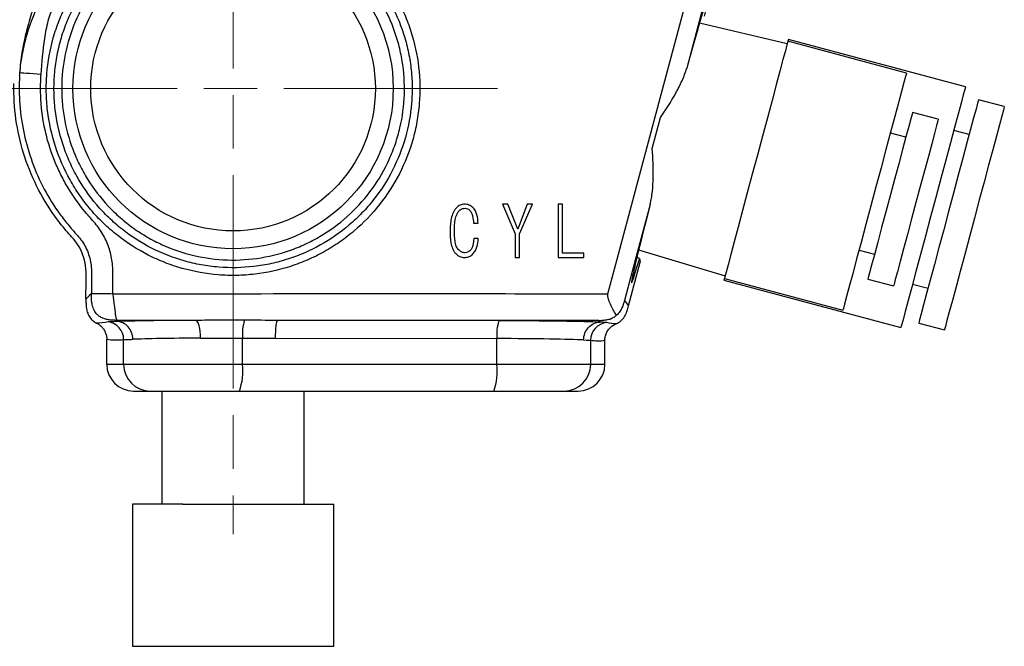
# Model space of a CAD drawing. Units: millimetres. Extents: x 64 to 810, y 23 to 182.
# Drawn here: x 664 to 719, y 91 to 126 of the extents above; entities that cross this region are included whole.
import ezdxf

# ---------------------------------------------------------------- set-up
doc = ezdxf.new("R2010")
doc.units = ezdxf.units.MM
doc.linetypes.add('AM_ISO08W050', pattern=[18, 12, -1.5, 3, -1.5])
doc.layers.get('0').update_dxf_attribs({"lineweight": 35})
doc.layers.add('中心線', color=4, linetype='AM_ISO08W050', lineweight=18)

msp = doc.modelspace()

# ---------------------------------------------------------------- linework, layer by layer
at = {"color": 7, "linetype": 'Continuous', "lineweight": 25}
for p, q in [((703.097, 129.006), (701.595, 123.398)), ((707.249, 124.774), (702.313, 125.933)), ((713.95, 123.124), (707.285, 124.909)), ((717.26, 122.34), (707.311, 125.006)), ((719.449, 121.236), (718, 121.624)), ((715.738, 120.522), (714.289, 120.911)), ((699.664, 118.876), (700.13, 120.616)), ((713.914, 119.51), (713.045, 119.743)), ((717.476, 119.668), (716.607, 119.901)), ((691.243, 115.753), (691.951, 114.089)), ((691.548, 115.753), (691.243, 115.753)), ((692.097, 114.348), (691.548, 115.753)), ((692.631, 115.753), (692.097, 114.348)), ((692.204, 114.089), (692.937, 115.753)), ((692.937, 115.753), (692.631, 115.753)), ((694.364, 115.753), (694.364, 112.753)), ((694.617, 115.753), (694.364, 115.753)), ((694.617, 113.005), (694.617, 115.753)), ((689.608, 114.684), (689.868, 114.684)), ((691.951, 114.089), (691.951, 112.753)), ((692.204, 112.753), (692.204, 114.089)), ((689.883, 113.814), (689.624, 113.814)), ((695.823, 113.005), (694.617, 113.005)), ((695.823, 112.753), (695.823, 113.005)), ((698.896, 113.18), (703.75, 111.715)), ((711.285, 113.175), (712.154, 112.942)), ((691.951, 112.753), (692.204, 112.753)), ((694.364, 112.753), (695.823, 112.753)), ((698.33, 110.034), (698.987, 112.484)), ((698.952, 112.707), (698.791, 112.75)), ((698.952, 112.707), (698.987, 112.484)), ((703.688, 111.483), (713.637, 108.817)), ((703.714, 111.58), (710.379, 109.794)), ((711.779, 111.541), (713.227, 111.153)), ((714.29, 111.256), (715.16, 111.023)), ((698.096, 110.34), (698.33, 110.034)), ((669.626, 109.22), (669.559, 109.153)), ((674, 109.22), (669.626, 109.22)), ((696.654, 109.22), (678.605, 109.22)), ((691.045, 109.194), (678.605, 109.22)), ((696.732, 109.118), (696.654, 109.22)), ((714.636, 109.067), (716.085, 108.679)), ((668.997, 106.746), (668.997, 108.162)), ((669.945, 106.746), (669.945, 108.14)), ((676.629, 106.746), (676.629, 108.226)), ((678.487, 108.22), (690.927, 108.194)), ((690.927, 106.746), (690.927, 108.194)), ((696.198, 106.746), (696.198, 108.1)), ((696.997, 106.746), (696.997, 108.098)), ((669.945, 106.746), (668.997, 106.746)), ((676.629, 106.746), (669.945, 106.746)), ((690.927, 106.746), (676.629, 106.746)), ((696.198, 106.746), (690.927, 106.746)), ((696.997, 106.746), (696.198, 106.746)), ((670.503, 105.246), (671.44, 105.246)), ((671.44, 105.246), (676.453, 105.246)), ((672.097, 105.246), (672.097, 98.896)), ((676.453, 105.246), (690.751, 105.246)), ((680.097, 98.896), (680.097, 105.246)), ((690.751, 105.246), (694.703, 105.246)), ((694.703, 105.246), (695.492, 105.246)), ((670.44, 98.896), (670.44, 90.896)), ((673.269, 98.896), (670.44, 98.896)), ((673.269, 98.896), (676.097, 98.896)), ((676.097, 98.896), (678.926, 98.896)), ((678.926, 98.896), (681.754, 98.896)), ((681.754, 90.896), (681.754, 98.896)), ((670.44, 90.896), (676.097, 90.896)), ((676.097, 90.896), (681.754, 90.896))]:
    msp.add_line(p, q, dxfattribs=at)
at = {"color": 7, "linetype": 'Continuous', "lineweight": 25, "flags": 128}
for points in [[(697.162, 110.72), (697.68, 112.652), (699.751, 120.379), (703.091, 132.848)], [(707.285, 124.909), (707.28, 124.888), (707.234, 124.716), (707.143, 124.376), (707.009, 123.878), (706.836, 123.233), (706.629, 122.46), (706.393, 121.577), (706.133, 120.608), (705.857, 119.578), (705.572, 118.513), (705.284, 117.441), (705.003, 116.39), (704.734, 115.387), (704.485, 114.459), (704.263, 113.628), (704.072, 112.916), (703.918, 112.343), (703.806, 111.923), (703.737, 111.666), (703.714, 111.58), (703.714, 111.58)], [(707.311, 125.006), (707.31, 125.001), (707.285, 124.909)], [(665.306, 123.045), (665.081, 123.061), (664.863, 123.078), (664.662, 123.093), (664.483, 123.106), (664.334, 123.117), (664.22, 123.126), (664.145, 123.131), (664.111, 123.134)], [(713.95, 123.124), (713.945, 123.102), (713.898, 122.93), (713.807, 122.59), (713.674, 122.092), (713.501, 121.447), (713.294, 120.674), (713.057, 119.791), (712.798, 118.822), (712.522, 117.792), (712.236, 116.727), (711.949, 115.655), (711.668, 114.604), (711.399, 113.602), (711.15, 112.673), (710.927, 111.842), (710.737, 111.131), (710.583, 110.557), (710.471, 110.137), (710.402, 109.88), (710.379, 109.794), (710.379, 109.794)], [(717.26, 122.34), (717.259, 122.335), (717.224, 122.204), (717.143, 121.901), (717.018, 121.434), (716.852, 120.816), (716.65, 120.062), (716.417, 119.193), (716.159, 118.229), (715.882, 117.197), (715.594, 116.123), (715.303, 115.035), (715.015, 113.961), (714.739, 112.928), (714.48, 111.965), (714.247, 111.095), (714.045, 110.341), (713.88, 109.723), (713.755, 109.257), (713.674, 108.954), (713.638, 108.823), (713.637, 108.817)], [(718, 121.624), (717.995, 121.603), (717.949, 121.432), (717.859, 121.096), (717.726, 120.602), (717.556, 119.965), (717.351, 119.202), (717.119, 118.334), (716.864, 117.384), (716.595, 116.379), (716.318, 115.346), (716.041, 114.312), (715.772, 113.307), (715.517, 112.358), (715.285, 111.489), (715.08, 110.727), (714.91, 110.09), (714.777, 109.596), (714.687, 109.259), (714.641, 109.089), (714.636, 109.067)], [(719.449, 121.236), (719.443, 121.215), (719.398, 121.044), (719.308, 120.707), (719.175, 120.214), (719.005, 119.577), (718.8, 118.814), (718.568, 117.946), (718.313, 116.996), (718.044, 115.991), (717.767, 114.958), (717.49, 113.924), (717.221, 112.919), (716.966, 111.969), (716.734, 111.101), (716.529, 110.338), (716.359, 109.701), (716.226, 109.208), (716.136, 108.871), (716.09, 108.701), (716.085, 108.679)], [(714.289, 120.911), (714.265, 120.821), (714.194, 120.554), (714.078, 120.121), (713.921, 119.538), (713.731, 118.829), (713.514, 118.019), (713.279, 117.14), (713.034, 116.226), (712.789, 115.312), (712.553, 114.433), (712.336, 113.623), (712.146, 112.913), (711.99, 112.331), (711.874, 111.898), (711.803, 111.631), (711.779, 111.541)], [(715.738, 120.522), (715.714, 120.432), (715.642, 120.166), (715.526, 119.733), (715.37, 119.15), (715.18, 118.44), (714.963, 117.63), (714.728, 116.752), (714.483, 115.838), (714.238, 114.924), (714.002, 114.045), (713.785, 113.235), (713.595, 112.525), (713.439, 111.942), (713.323, 111.509), (713.252, 111.243), (713.227, 111.153)], [(699.541, 115.734), (698.702, 112.604), (698.096, 110.34)], [(703.714, 111.58), (703.689, 111.489), (703.688, 111.483)]]:
    msp.add_lwpolyline(points, dxfattribs=at)
at = {"color": 7, "linetype": 'Continuous', "lineweight": 25}
for radius in [9, 8]:
    msp.add_circle((676.097, 122.246), radius, dxfattribs=at)
for centre, radius, start, end in [((664.011, 123.129), 0.101, 2.9596, 24.1437), ((668.946, 108.141), 1, 359.9623, 82.7939), ((679.066, 108.445), 2.447, 161.4126, 185.1362), ((693.226, 108.43), 2.31, 160.6955, 185.8646), ((697.197, 108.1), 1, 95.6184, 180.032), ((671.442, 106.743), 1.497, 179.891, 269.8906), ((673.314, 106.376), 3.336, 340.1983, 6.3639), ((687.612, 106.376), 3.336, 340.1983, 6.3639), ((694.701, 106.743), 1.497, 270.1094, 0.109)]:
    msp.add_arc(centre, radius, start, end, dxfattribs=at)
for centre, major_axis, ratio, start_param, end_param in [((700.695, 119.532), (2.2, 8.21), 0.017455, 5.688999, 7.368405), ((700.695, 119.532), (2.2, 8.21), 0.017455, 2.056373, 3.735778), ((675.922, 109.103), (7, 0), 0.017455, 1.849016, 2.711898), ((690.221, 109.073), (7, 0), 0.017455, 0.375737, 1.452714), ((675.922, 108.103), (6, 0), 0.020364, 1.849016, 2.712247), ((690.221, 108.073), (6, 0), 0.020364, 0.375737, 1.452714), ((670.503, 106.746), (1.506, 0), 0.996195, 3.141593, 4.712389), ((695.492, 106.746), (1.506, 0), 0.996195, 4.712389, 6.283185)]:
    msp.add_ellipse(centre, major_axis=major_axis, ratio=ratio, start_param=start_param, end_param=end_param, dxfattribs=at)
for points, knots in [([(684.095, 129.049), (683.646, 129.577), (683.145, 130.059), (682.07, 130.907), (681.494, 131.277), (680.571, 131.748), (680.254, 131.889), (679.614, 132.139), (679.29, 132.247), (678.632, 132.432), (678.298, 132.508), (677.621, 132.628), (677.276, 132.671), (676.245, 132.751), (675.561, 132.736), (674.2, 132.574), (673.517, 132.425), (672.213, 132.002), (671.585, 131.73), (670.683, 131.229), (670.387, 131.045), (669.821, 130.653), (669.549, 130.445), (668.766, 129.782), (668.287, 129.29), (667.424, 128.205), (667.056, 127.628), (666.59, 126.715), (666.449, 126.402), (666.197, 125.761), (666.086, 125.431), (665.806, 124.439), (665.685, 123.766), (665.603, 122.74), (665.593, 122.394), (665.606, 121.702), (665.629, 121.358), (665.75, 120.331), (665.9, 119.65), (666.324, 118.347), (666.597, 117.721), (667.102, 116.819), (667.287, 116.524), (667.68, 115.96), (668.098, 115.418), (668.567, 114.92), (669.061, 114.444), (669.322, 114.217), (670.136, 113.574), (670.713, 113.205), (671.627, 112.739), (671.94, 112.598), (672.582, 112.346), (672.911, 112.235), (673.902, 111.955), (674.575, 111.834), (675.602, 111.752), (675.949, 111.741), (676.639, 111.754), (676.981, 111.777), (678, 111.897), (678.669, 112.042), (679.656, 112.361), (679.98, 112.484), (680.609, 112.758), (681.221, 113.062), (681.802, 113.424), (682.367, 113.816), (682.643, 114.028), (683.43, 114.698), (683.904, 115.191), (684.754, 116.265), (685.132, 116.853), (685.757, 118.073), (686.007, 118.709), (686.29, 119.702), (686.369, 120.041), (686.491, 120.718), (686.535, 121.058), (686.618, 122.079), (686.607, 122.767), (686.448, 124.142), (686.302, 124.811), (685.988, 125.787), (685.867, 126.108), (685.593, 126.741), (685.439, 127.053), (684.936, 127.955), (684.545, 128.521), (684.095, 129.049)], [0, 0, 0, 0, 0.03125, 0.03125, 0.0625, 0.0625, 0.078125, 0.078125, 0.09375, 0.09375, 0.109375, 0.109375, 0.125, 0.125, 0.15625, 0.15625, 0.1875, 0.1875, 0.21875, 0.21875, 0.234375, 0.234375, 0.25, 0.25, 0.28125, 0.28125, 0.3125, 0.3125, 0.328125, 0.328125, 0.34375, 0.34375, 0.375, 0.375, 0.390625, 0.390625, 0.40625, 0.40625, 0.4375, 0.4375, 0.46875, 0.46875, 0.484375, 0.484375, 0.5, 0.515625, 0.515625, 0.53125, 0.53125, 0.5625, 0.5625, 0.578125, 0.578125, 0.59375, 0.59375, 0.625, 0.625, 0.640625, 0.640625, 0.65625, 0.65625, 0.6875, 0.6875, 0.703125, 0.703125, 0.71875, 0.734375, 0.734375, 0.75, 0.75, 0.78125, 0.78125, 0.8125, 0.8125, 0.84375, 0.84375, 0.859375, 0.859375, 0.875, 0.875, 0.90625, 0.90625, 0.9375, 0.9375, 0.953125, 0.953125, 0.96875, 0.96875, 1, 1, 1, 1]), ([(683.765, 128.768), (683.335, 129.275), (682.861, 129.731), (681.828, 130.547), (681.264, 130.908), (680.093, 131.503), (679.482, 131.741), (678.529, 132.008), (678.203, 132.082), (677.554, 132.197), (677.228, 132.238), (676.574, 132.288), (676.247, 132.297), (675.589, 132.284), (675.258, 132.261), (674.271, 132.145), (673.63, 132.004), (672.694, 131.703), (672.386, 131.587), (671.779, 131.325), (671.48, 131.178), (670.616, 130.699), (670.077, 130.328), (669.323, 129.692), (669.081, 129.466), (668.619, 128.99), (668.402, 128.742), (667.79, 127.971), (667.436, 127.419), (666.984, 126.535), (666.847, 126.231), (666.605, 125.616), (666.5, 125.303), (666.32, 124.665), (666.245, 124.341), (666.129, 123.692), (666.046, 123.042), (666.026, 122.386), (666.038, 121.729), (666.061, 121.397), (666.177, 120.41), (666.318, 119.77), (666.62, 118.834), (666.737, 118.526), (667.001, 117.919), (667.149, 117.621), (667.631, 116.76), (668.005, 116.222), (668.645, 115.47), (668.873, 115.227), (669.349, 114.768), (669.597, 114.552), (670.368, 113.942), (670.92, 113.587), (672.101, 112.982), (672.715, 112.742), (673.66, 112.473), (673.98, 112.399), (674.628, 112.281), (674.958, 112.238), (675.951, 112.158), (676.616, 112.17), (677.601, 112.286), (677.93, 112.341), (678.575, 112.483), (678.892, 112.569), (679.827, 112.872), (680.429, 113.134), (681.589, 113.782), (682.128, 114.158), (682.876, 114.796), (683.115, 115.021), (683.573, 115.496), (683.793, 115.747), (684.406, 116.524), (684.76, 117.075), (685.358, 118.245), (685.603, 118.868), (685.962, 120.131), (686.078, 120.776), (686.158, 121.764), (686.169, 122.097), (686.157, 122.756), (686.113, 123.411), (686.005, 124.057), (685.866, 124.7), (685.78, 125.021), (685.475, 125.967), (685.213, 126.568), (684.575, 127.714), (684.196, 128.262), (683.765, 128.768)], [0, 0, 0, 0, 0.03125, 0.03125, 0.0625, 0.0625, 0.09375, 0.09375, 0.109375, 0.109375, 0.125, 0.125, 0.140625, 0.140625, 0.15625, 0.15625, 0.1875, 0.1875, 0.203125, 0.203125, 0.21875, 0.21875, 0.25, 0.25, 0.265625, 0.265625, 0.28125, 0.28125, 0.3125, 0.3125, 0.328125, 0.328125, 0.34375, 0.34375, 0.359375, 0.359375, 0.375, 0.390625, 0.390625, 0.40625, 0.40625, 0.4375, 0.4375, 0.453125, 0.453125, 0.46875, 0.46875, 0.5, 0.5, 0.515625, 0.515625, 0.53125, 0.53125, 0.5625, 0.5625, 0.59375, 0.59375, 0.609375, 0.609375, 0.625, 0.625, 0.65625, 0.65625, 0.671875, 0.671875, 0.6875, 0.6875, 0.71875, 0.71875, 0.75, 0.75, 0.765625, 0.765625, 0.78125, 0.78125, 0.8125, 0.8125, 0.84375, 0.84375, 0.875, 0.875, 0.890625, 0.890625, 0.90625, 0.921875, 0.921875, 0.9375, 0.9375, 0.96875, 0.96875, 1, 1, 1, 1]), ([(675.78, 112.617), (675.145, 112.638), (674.512, 112.722), (673.289, 113.009), (672.696, 113.21), (671.832, 113.602), (671.549, 113.747), (671.003, 114.063), (670.476, 114.403), (669.984, 114.793), (669.511, 115.207), (669.283, 115.428), (668.633, 116.122), (668.251, 116.62), (667.754, 117.418), (667.601, 117.693), (667.32, 118.261), (667.194, 118.553), (666.861, 119.436), (666.698, 120.041), (666.543, 120.973), (666.506, 121.289), (666.464, 121.921), (666.458, 122.235), (666.488, 123.175), (666.568, 123.798), (666.854, 125.033), (667.057, 125.634), (667.448, 126.501), (667.593, 126.784), (667.908, 127.329), (668.077, 127.593), (668.442, 128.103), (668.638, 128.348), (669.055, 128.82), (669.279, 129.048), (669.976, 129.691), (670.477, 130.067), (671.28, 130.558), (671.556, 130.71), (672.127, 130.987), (672.419, 131.112), (673.303, 131.441), (673.909, 131.602), (674.841, 131.758), (675.158, 131.795), (675.789, 131.839), (676.103, 131.845), (677.044, 131.819), (677.668, 131.742), (678.908, 131.462), (679.504, 131.263), (680.363, 130.88), (680.643, 130.737), (681.191, 130.424), (681.46, 130.251), (682.231, 129.701), (682.703, 129.286), (683.567, 128.363), (683.957, 127.852), (684.62, 126.782), (684.896, 126.219), (685.228, 125.334), (685.325, 125.031), (685.488, 124.419), (685.554, 124.112), (685.706, 123.183), (685.747, 122.557), (685.705, 121.288), (685.621, 120.663), (685.407, 119.747), (685.321, 119.445), (685.118, 118.848), (685, 118.551), (684.609, 117.688), (684.295, 117.145), (683.563, 116.124), (683.14, 115.642), (682.223, 114.783), (681.725, 114.401), (680.921, 113.9), (680.642, 113.745), (680.076, 113.466), (679.788, 113.341), (678.908, 113.01), (678.299, 112.845), (677.046, 112.638), (676.415, 112.596), (675.78, 112.617)], [0, 0, 0, 0, 0.03125, 0.03125, 0.0625, 0.0625, 0.078125, 0.078125, 0.09375, 0.109375, 0.109375, 0.125, 0.125, 0.15625, 0.15625, 0.171875, 0.171875, 0.1875, 0.1875, 0.21875, 0.21875, 0.234375, 0.234375, 0.25, 0.25, 0.28125, 0.28125, 0.3125, 0.3125, 0.328125, 0.328125, 0.34375, 0.34375, 0.359375, 0.359375, 0.375, 0.375, 0.40625, 0.40625, 0.421875, 0.421875, 0.4375, 0.4375, 0.46875, 0.46875, 0.484375, 0.484375, 0.5, 0.5, 0.53125, 0.53125, 0.5625, 0.5625, 0.578125, 0.578125, 0.59375, 0.59375, 0.625, 0.625, 0.65625, 0.65625, 0.6875, 0.6875, 0.703125, 0.703125, 0.71875, 0.71875, 0.75, 0.75, 0.78125, 0.78125, 0.796875, 0.796875, 0.8125, 0.8125, 0.84375, 0.84375, 0.875, 0.875, 0.90625, 0.90625, 0.921875, 0.921875, 0.9375, 0.9375, 0.96875, 0.96875, 1, 1, 1, 1]), ([(665.137, 127.522), (665, 127.164), (664.872, 126.805), (664.64, 126.081), (664.536, 125.716), (664.359, 124.988), (664.286, 124.625), (664.17, 123.898), (664.128, 123.534), (664.103, 123.17)], [0, 0, 0, 0, 0.25, 0.25, 0.5, 0.5, 0.75, 0.75, 1, 1, 1, 1]), ([(664.111, 123.134), (664.145, 123.497), (664.195, 123.86), (664.33, 124.586), (664.417, 124.949), (664.729, 126.023), (665.01, 126.718), (665.375, 127.395)], [0, 0, 0, 0, 0.25, 0.25, 0.5, 0.5, 1, 1, 1, 1]), ([(665.306, 123.045), (665.357, 123.721), (665.407, 124.4), (665.557, 125.404), (665.62, 125.736), (665.755, 126.223), (665.807, 126.384), (665.931, 126.701), (666.002, 126.858), (666.084, 127.009)], [0, 0, 0, 0, 0.5, 0.5, 0.75, 0.75, 0.875, 0.875, 1, 1, 1, 1]), ([(664.1, 122.993), (664.066, 122.445), (664.069, 121.89), (664.155, 120.781), (664.235, 120.236), (664.466, 119.163), (664.618, 118.636), (664.997, 117.598), (665.225, 117.086), (665.744, 116.111), (666.036, 115.644), (666.521, 114.975), (666.691, 114.757), (666.957, 114.437), (667.047, 114.331), (667.229, 114.121), (667.323, 114.018), (667.504, 113.807), (667.589, 113.698), (667.739, 113.466), (667.806, 113.344), (667.922, 113.089), (667.971, 112.956), (668.05, 112.689), (668.08, 112.554), (668.123, 112.28), (668.136, 112.142), (668.144, 111.862), (668.142, 111.721), (668.136, 111.298), (668.133, 111.017), (668.131, 110.736)], [0, 0, 0, 0, 0.125, 0.125, 0.25, 0.25, 0.375, 0.375, 0.5, 0.5, 0.625, 0.625, 0.6875, 0.6875, 0.71875, 0.71875, 0.75, 0.75, 0.78125, 0.78125, 0.8125, 0.8125, 0.84375, 0.84375, 0.875, 0.875, 0.90625, 0.90625, 0.9375, 0.9375, 1, 1, 1, 1]), ([(669.331, 110.72), (669.333, 111.002), (669.336, 111.284), (669.342, 111.707), (669.344, 111.849), (669.337, 112.13), (669.329, 112.27), (669.282, 112.685), (669.226, 112.957), (669.06, 113.49), (668.948, 113.753), (668.679, 114.24), (668.518, 114.466), (668.247, 114.785), (668.153, 114.889), (667.969, 115.099), (667.878, 115.205), (667.433, 115.742), (667.111, 116.192), (666.682, 116.904), (666.548, 117.146), (666.299, 117.644), (666.183, 117.9), (665.867, 118.675), (665.699, 119.202), (665.445, 120.275), (665.358, 120.822), (665.29, 121.657), (665.278, 121.937), (665.276, 122.492), (665.286, 122.769), (665.306, 123.045)], [0, 0, 0, 0, 0.0625, 0.0625, 0.09375, 0.09375, 0.125, 0.125, 0.1875, 0.1875, 0.25, 0.25, 0.3125, 0.3125, 0.34375, 0.34375, 0.375, 0.375, 0.5, 0.5, 0.5625, 0.5625, 0.625, 0.625, 0.75, 0.75, 0.875, 0.875, 0.9375, 0.9375, 1, 1, 1, 1]), ([(700.13, 120.616), (700.433, 121.076), (700.723, 121.532), (701.109, 122.227), (701.229, 122.461), (701.439, 122.927), (701.529, 123.161), (701.595, 123.398)], [0, 0, 0, 0, 0.5, 0.5, 0.75, 0.75, 1, 1, 1, 1]), ([(667.827, 110.43), (667.829, 110.817), (667.833, 111.373), (667.85, 112.524), (667.508, 113.409), (666.749, 114.209), (665.581, 115.646), (664.204, 118.295), (663.769, 120.966), (663.775, 122.37), (663.776, 122.464), (663.778, 122.528)], [0.0798032, 0.0798032, 0.0798032, 0.0798032, 0.0976562, 0.1054688, 0.1328125, 0.140625, 0.15625, 0.21875, 0.2798883, 0.28125, 0.2842478, 0.2842478, 0.2842478, 0.2842478]), ([(699.541, 115.734), (699.603, 115.973), (699.641, 116.219), (699.693, 116.726), (699.706, 116.986), (699.72, 117.783), (699.697, 118.326), (699.664, 118.876)], [0, 0, 0, 0, 0.25, 0.25, 0.5, 0.5, 1, 1, 1, 1]), ([(689.105, 115.753), (689.063, 115.752), (689.022, 115.748), (688.942, 115.73), (688.902, 115.717), (688.788, 115.664), (688.723, 115.612), (688.662, 115.554)], [0, 0, 0, 0, 0.25, 0.25, 0.5, 0.5, 1, 1, 1, 1]), ([(689.578, 115.569), (689.544, 115.597), (689.51, 115.624), (689.436, 115.669), (689.398, 115.689), (689.318, 115.721), (689.277, 115.732), (689.191, 115.749), (689.148, 115.751), (689.105, 115.753)], [0, 0, 0, 0, 0.25, 0.25, 0.5, 0.5, 0.75, 0.75, 1, 1, 1, 1]), ([(688.662, 115.554), (688.622, 115.512), (688.585, 115.468), (688.521, 115.373), (688.493, 115.323), (688.42, 115.165), (688.386, 115.055), (688.336, 114.831), (688.321, 114.717), (688.3, 114.487), (688.297, 114.372), (688.296, 114.257)], [0, 0, 0, 0, 0.125, 0.125, 0.25, 0.25, 0.5, 0.5, 0.75, 0.75, 1, 1, 1, 1]), ([(688.54, 114.257), (688.541, 114.466), (688.55, 114.676), (688.609, 114.984), (688.635, 115.085), (688.698, 115.228), (688.723, 115.275), (688.783, 115.361), (688.819, 115.398), (688.86, 115.432)], [0, 0, 0, 0, 0.5, 0.5, 0.75, 0.75, 0.875, 0.875, 1, 1, 1, 1]), ([(688.86, 115.432), (688.901, 115.46), (688.944, 115.485), (689.036, 115.516), (689.086, 115.522), (689.135, 115.524)], [0, 0, 0, 0, 0.5, 0.5, 1, 1, 1, 1]), ([(689.135, 115.524), (689.183, 115.521), (689.232, 115.515), (689.32, 115.479), (689.359, 115.449), (689.395, 115.417)], [0, 0, 0, 0, 0.5, 0.5, 1, 1, 1, 1]), ([(689.395, 115.417), (689.417, 115.393), (689.438, 115.368), (689.474, 115.314), (689.489, 115.285), (689.53, 115.196), (689.549, 115.134), (689.593, 114.945), (689.603, 114.814), (689.608, 114.684)], [0, 0, 0, 0, 0.125, 0.125, 0.25, 0.25, 0.5, 0.5, 1, 1, 1, 1]), ([(689.868, 114.684), (689.858, 114.843), (689.843, 115.002), (689.783, 115.234), (689.756, 115.309), (689.702, 115.415), (689.682, 115.449), (689.634, 115.513), (689.606, 115.541), (689.578, 115.569)], [0, 0, 0, 0, 0.5, 0.5, 0.75, 0.75, 0.875, 0.875, 1, 1, 1, 1]), ([(688.296, 114.257), (688.297, 114.031), (688.306, 113.804), (688.366, 113.471), (688.392, 113.361), (688.455, 113.204), (688.479, 113.152), (688.539, 113.057), (688.575, 113.014), (688.616, 112.975)], [0, 0, 0, 0, 0.5, 0.5, 0.75, 0.75, 0.875, 0.875, 1, 1, 1, 1]), ([(688.799, 113.158), (688.763, 113.19), (688.732, 113.227), (688.682, 113.309), (688.663, 113.354), (688.613, 113.489), (688.593, 113.584), (688.548, 113.87), (688.541, 114.064), (688.54, 114.257)], [0, 0, 0, 0, 0.125, 0.125, 0.25, 0.25, 0.5, 0.5, 1, 1, 1, 1]), ([(689.624, 113.814), (689.618, 113.691), (689.609, 113.568), (689.566, 113.388), (689.547, 113.329), (689.507, 113.247), (689.491, 113.221), (689.455, 113.17), (689.432, 113.149), (689.41, 113.127)], [0, 0, 0, 0, 0.5, 0.5, 0.75, 0.75, 0.875, 0.875, 1, 1, 1, 1]), ([(689.578, 112.959), (689.604, 112.988), (689.631, 113.016), (689.677, 113.078), (689.697, 113.11), (689.754, 113.21), (689.783, 113.282), (689.854, 113.504), (689.873, 113.659), (689.883, 113.814)], [0, 0, 0, 0, 0.125, 0.125, 0.25, 0.25, 0.5, 0.5, 1, 1, 1, 1]), ([(688.616, 112.975), (688.649, 112.942), (688.682, 112.91), (688.757, 112.855), (688.796, 112.832), (688.878, 112.792), (688.922, 112.778), (689.012, 112.758), (689.058, 112.754), (689.105, 112.753)], [0, 0, 0, 0, 0.25, 0.25, 0.5, 0.5, 0.75, 0.75, 1, 1, 1, 1]), ([(689.135, 113.02), (689.104, 113.022), (689.073, 113.024), (689.013, 113.037), (688.984, 113.048), (688.9, 113.085), (688.849, 113.121), (688.799, 113.158)], [0, 0, 0, 0, 0.25, 0.25, 0.5, 0.5, 1, 1, 1, 1]), ([(689.105, 112.753), (689.149, 112.754), (689.194, 112.756), (689.282, 112.773), (689.324, 112.785), (689.405, 112.821), (689.445, 112.843), (689.516, 112.896), (689.547, 112.927), (689.578, 112.959)], [0, 0, 0, 0, 0.25, 0.25, 0.5, 0.5, 0.75, 0.75, 1, 1, 1, 1]), ([(689.41, 113.127), (689.371, 113.096), (689.329, 113.066), (689.236, 113.03), (689.185, 113.023), (689.135, 113.02)], [0, 0, 0, 0, 0.5, 0.5, 1, 1, 1, 1]), ([(667.827, 110.43), (667.845, 110.448), (667.898, 110.499), (667.976, 110.578), (668.057, 110.662), (668.109, 110.713), (668.131, 110.736)], [0, 0, 0, 0, 0.173338, 0.499932, 0.784195, 1, 1, 1, 1]), ([(669.626, 109.22), (669.518, 109.221), (669.34, 109.222), (669.128, 109.246), (668.95, 109.281), (668.781, 109.334), (668.599, 109.428), (668.422, 109.571), (668.268, 109.792), (668.18, 110.056), (668.141, 110.306), (668.13, 110.521), (668.131, 110.663), (668.131, 110.734)], [0, 0, 0, 0, 0.128868, 0.213374, 0.256025, 0.345134, 0.425828, 0.500203, 0.614655, 0.743563, 0.829131, 0.915315, 1, 1, 1, 1]), ([(668.131, 110.736), (668.134, 110.735), (668.167, 110.734), (668.29, 110.732), (668.38, 110.731), (668.601, 110.728), (668.733, 110.726), (669.021, 110.723), (669.176, 110.721), (669.331, 110.72)], [0, 0, 0, 0, 0.25, 0.25, 0.5, 0.5, 0.75, 0.75, 1, 1, 1, 1]), ([(669.331, 110.72), (673.038, 110.72), (682.315, 110.722), (691.592, 110.721), (697.162, 110.72)], [0, 0, 0, 0, 0.3995748, 1, 1, 1, 1]), ([(669.331, 110.72), (669.343, 110.616), (669.356, 110.512), (669.38, 110.302), (669.392, 110.196), (669.429, 109.889), (669.454, 109.701), (669.503, 109.425), (669.527, 109.333), (669.564, 109.257), (669.577, 109.242), (669.601, 109.224), (669.613, 109.222), (669.626, 109.22)], [0, 0, 0, 0, 0.125, 0.125, 0.25, 0.25, 0.5, 0.5, 0.75, 0.75, 0.875, 0.875, 1, 1, 1, 1]), ([(697.653, 109.505), (697.604, 109.575), (697.551, 109.657), (697.446, 109.84), (697.393, 109.94), (697.296, 110.148), (697.251, 110.257), (697.196, 110.426), (697.181, 110.484), (697.164, 110.572), (697.16, 110.601), (697.157, 110.661), (697.156, 110.691), (697.162, 110.72)], [0, 0, 0, 0, 0.25, 0.25, 0.5, 0.5, 0.75, 0.75, 0.875, 0.875, 0.9375, 0.9375, 1, 1, 1, 1]), ([(667.827, 110.43), (667.827, 110.339), (667.826, 110.158), (667.851, 109.887), (667.916, 109.625), (668.029, 109.389), (668.199, 109.191), (668.347, 109.109), (668.423, 109.067)], [0, 0, 0, 0, 0.1711, 0.344211, 0.515289, 0.679561, 0.838155, 1, 1, 1, 1]), ([(698.096, 110.34), (698.088, 110.311), (698.072, 110.252), (698.047, 110.168), (698.018, 110.079), (697.98, 109.977), (697.934, 109.874), (697.876, 109.768), (697.809, 109.667), (697.732, 109.576), (697.676, 109.526), (697.653, 109.506)], [0, 0, 0, 0, 0.083479, 0.166606, 0.250038, 0.359594, 0.500513, 0.608643, 0.751014, 0.901227, 1, 1, 1, 1]), ([(697.626, 109.026), (697.725, 109.066), (697.816, 109.12), (697.974, 109.256), (698.042, 109.339), (698.155, 109.524), (698.201, 109.625), (698.275, 109.829), (698.303, 109.932), (698.33, 110.034)], [0, 0, 0, 0, 0.25, 0.25, 0.5, 0.5, 0.75, 0.75, 1, 1, 1, 1]), ([(668.423, 109.067), (668.452, 109.052), (668.511, 109.022), (668.595, 108.965), (668.675, 108.899), (668.748, 108.825), (668.813, 108.743), (668.87, 108.653), (668.917, 108.559), (668.953, 108.461), (668.979, 108.362), (668.994, 108.262), (668.996, 108.195), (668.997, 108.162)], [0, 0, 0, 0, 0.087372, 0.176863, 0.268002, 0.360322, 0.453352, 0.546619, 0.639652, 0.73198, 0.823128, 0.912625, 1, 1, 1, 1]), ([(669.558, 109.153), (669.474, 109.15), (669.411, 109.147), (669.302, 109.143), (669.257, 109.142), (669.144, 109.139), (669.097, 109.137), (669.071, 109.133)], [0, 0, 0, 0, 0.25, 0.25, 0.5, 0.5, 1, 1, 1, 1]), ([(670.467, 108.154), (670.465, 108.414), (670.367, 108.673), (670.031, 109.043), (669.795, 109.152), (669.558, 109.153)], [0, 0, 0, 0, 0.5, 0.5, 1, 1, 1, 1]), ([(676.747, 109.225), (676.285, 109.227), (675.822, 109.228), (675.134, 109.225), (674.906, 109.224), (674.451, 109.222), (674.223, 109.221), (674, 109.22)], [0, 0, 0, 0, 0.5, 0.5, 0.75, 0.75, 1, 1, 1, 1]), ([(674.275, 108.22), (674.273, 108.479), (674.243, 108.737), (674.142, 109.106), (674.071, 109.216), (674, 109.22)], [0, 0, 0, 0, 0.5, 0.5, 1, 1, 1, 1]), ([(678.487, 108.22), (678.488, 108.479), (678.501, 108.736), (678.544, 109.106), (678.575, 109.216), (678.605, 109.22)], [0, 0, 0, 0, 0.5, 0.5, 1, 1, 1, 1]), ([(695.802, 108.118), (695.803, 108.379), (695.904, 108.638), (696.249, 109.008), (696.49, 109.116), (696.732, 109.118)], [0, 0, 0, 0, 0.5, 0.5, 1, 1, 1, 1]), ([(696.654, 109.22), (696.705, 109.221), (696.851, 109.224), (697.078, 109.243), (697.314, 109.302), (697.479, 109.378), (697.584, 109.447), (697.63, 109.486), (697.653, 109.505)], [0, 0, 0, 0, 0.148889, 0.423779, 0.664864, 0.845428, 0.923841, 1, 1, 1, 1]), ([(697.099, 109.095), (697.078, 109.099), (697.042, 109.102), (696.956, 109.107), (696.923, 109.108), (696.862, 109.111), (696.84, 109.113), (696.79, 109.115), (696.763, 109.116), (696.732, 109.118)], [0, 0, 0, 0, 0.5, 0.5, 0.75, 0.75, 0.875, 0.875, 1, 1, 1, 1]), ([(696.997, 108.098), (696.998, 108.133), (697, 108.202), (697.018, 108.307), (697.046, 108.412), (697.086, 108.514), (697.138, 108.612), (697.2, 108.705), (697.272, 108.789), (697.352, 108.864), (697.439, 108.929), (697.53, 108.984), (697.594, 109.012), (697.626, 109.026)], [0, 0, 0, 0, 0.087008, 0.176358, 0.267532, 0.360006, 0.453261, 0.546773, 0.640022, 0.732488, 0.823652, 0.912995, 1, 1, 1, 1]), ([(669.945, 108.14), (669.975, 108.144), (670.035, 108.143), (670.208, 108.144), (670.323, 108.147), (670.467, 108.154)], [0, 0, 0, 0, 0.5, 0.5, 1, 1, 1, 1]), ([(674.275, 108.22), (674.659, 108.222), (675.047, 108.226), (675.833, 108.229), (676.233, 108.229), (676.629, 108.226)], [0, 0, 0, 0, 0.5, 0.5, 1, 1, 1, 1])]:
    msp.add_open_spline(points, degree=3, knots=knots, dxfattribs=at)
for points in [[(664.1, 122.993), (664.103, 123.041), (664.107, 123.087), (664.111, 123.134)], [(669.071, 109.133), (668.836, 109.09), (668.622, 109.068), (668.423, 109.067)], [(678.605, 109.22), (677.987, 109.221), (677.367, 109.223), (676.747, 109.225)], [(697.626, 109.026), (697.465, 109.032), (697.293, 109.056), (697.099, 109.095)], [(668.997, 108.162), (669.313, 108.108), (669.629, 108.108), (669.945, 108.14)], [(676.629, 108.226), (677.249, 108.223), (677.868, 108.221), (678.487, 108.22)], [(695.802, 108.118), (696.015, 108.107), (696.147, 108.107), (696.198, 108.1)], [(696.198, 108.1), (696.464, 108.068), (696.731, 108.061), (696.997, 108.098)]]:
    msp.add_open_spline(points, degree=3, dxfattribs=at)
at = {"layer": '中心線'}
for p, q in [((676.097, 135.381), (676.097, 97.209)), ((660.958, 122.246), (691.237, 122.246))]:
    msp.add_line(p, q, dxfattribs=at)

doc.saveas('drawing.dxf')
